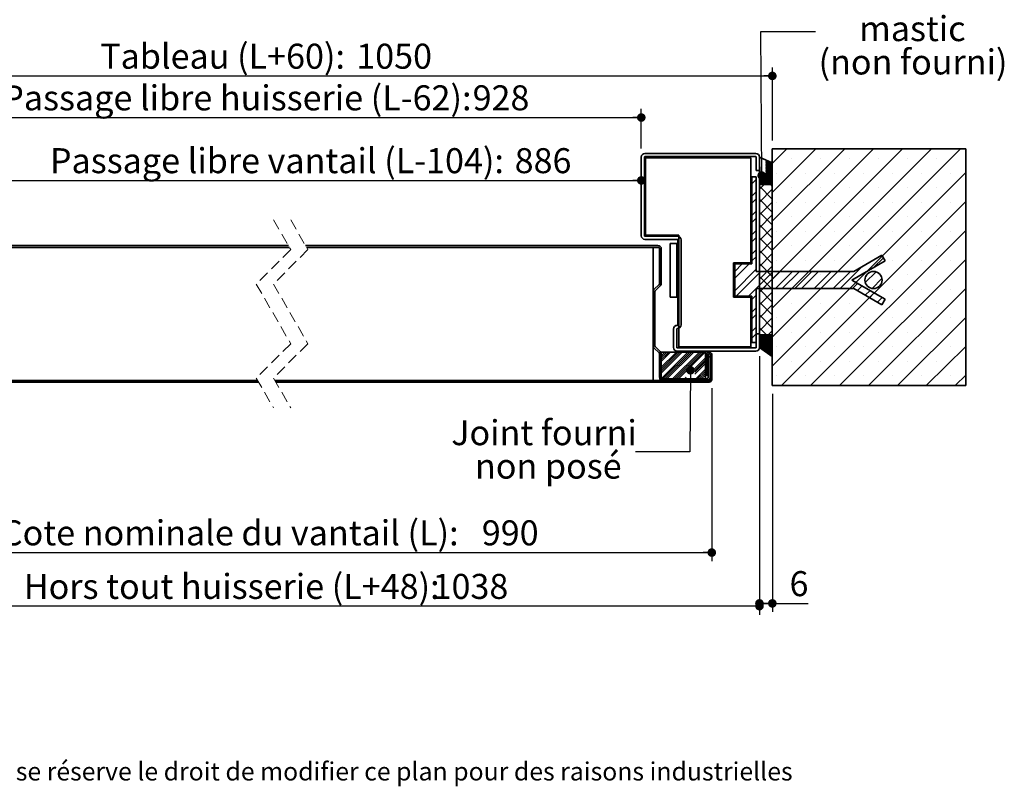
# Model space of a CAD drawing. Units: millimetres. Extents: x 5 to 207, y 3 to 294.
# Drawn here: x 85 to 200, y 3 to 92 of the extents above; entities that cross this region are included whole.
import ezdxf

# ---------------------------------------------------------------- set-up
doc = ezdxf.new("R2010")
doc.units = ezdxf.units.MM
doc.linetypes.add('HIDDEN', pattern=[1.905, 1.27, -0.635])
doc.layers.add('PIÈCE', color=7, linetype='Continuous')
doc.styles.add('SLDTEXTSTYLE0', font='TXT', dxfattribs={"width": 0.75})
doc.dimstyles.new('SLDDIMSTYLE2', dxfattribs={"dimtxt": 2.910417, "dimasz": 1, "dimexe": 0, "dimexo": 0.0625, "dimgap": 0.727604, "dimtad": 1, "dimlfac": 4, "dimrnd": 1e-09, "dimzin": 12, "dimdsep": 46, "dimtxsty": 'SLDTEXTSTYLE0', "dimblk1": 'DOT', "dimblk2": 'DOT', "dimsah": 1, "dimcen": 0.09, "dimadec": 0, "dimazin": 3, "dimtfac": 1, "dimtofl": 0, "dimtmove": 0, "dimatfit": 3, "dimldrblk": 'DOT', "dimfxl": 1, "dimfrac": 2, "dimtolj": 1, "dimtzin": 12, "dimarcsym": 0})
doc.dimstyles.new('SLDDIMSTYLE3', dxfattribs={"dimtxt": 0.18, "dimasz": 1, "dimexe": 0, "dimexo": 0.0625, "dimgap": 0, "dimtad": 0, "dimtih": 1, "dimtoh": 1, "dimdec": 0, "dimrnd": 1e-09, "dimzin": 0, "dimdsep": 46, "dimtxsty": 'Standard', "dimblk1": 'DOT', "dimblk2": 'DOT', "dimsah": 1, "dimcen": 0.09, "dimadec": 0, "dimazin": 0, "dimtfac": 1, "dimtdec": 0, "dimtofl": 0, "dimtmove": 0, "dimatfit": 3, "dimldrblk": 'DOT', "dimfxl": 1, "dimfrac": 2, "dimtolj": 1, "dimtzin": 0, "dimarcsym": 0})
doc.dimstyles.new('SLDDIMSTYLE4', dxfattribs={"dimtxt": 2.910417, "dimasz": 1, "dimexe": 0, "dimexo": 0.0625, "dimgap": 0.727604, "dimtad": 1, "dimdec": 0, "dimlfac": 4, "dimrnd": 1e-09, "dimzin": 12, "dimdsep": 46, "dimtxsty": 'SLDTEXTSTYLE0', "dimblk1": 'DOT', "dimblk2": 'DOT', "dimsah": 1, "dimcen": 0.09, "dimadec": 0, "dimazin": 3, "dimtfac": 1, "dimtdec": 0, "dimtofl": 0, "dimtmove": 0, "dimatfit": 3, "dimldrblk": 'DOT', "dimfxl": 1, "dimfrac": 2, "dimtolj": 1, "dimtzin": 12, "dimarcsym": 0})

# ---------------------------------------------------------------- blocks, each defined once
blk = doc.blocks.new('_DOT')
at = {"color": 0, "linetype": 'ByBlock', "lineweight": -2}
blk.add_line((-0.5, 0), (-1, 0), dxfattribs=at)
at = {"color": 0, "linetype": 'ByBlock', "const_width": 0.5}
blk.add_lwpolyline([(-0.25, 0, 1), (0.25, 0, 1)], format="xyb", close=True, dxfattribs=at)
blk = doc.blocks.new('_D_7')
at = {"layer": 'PIÈCE', "color": 7}
for p, q in [((62.66, 49.64), (62.66, 29.51)), ((165.7, 49.64), (165.7, 29.51)), ((62.66, 30.51), (165.7, 30.51))]:
    blk.add_line(p, q, dxfattribs=at)
for p, rotation in [((62.66, 30.51, -21.24), 179.9999999999982), ((165.7, 30.51, -21.24), 359.9999999999982)]:
    blk.add_blockref('_DOT', p, dxfattribs=dict(at, rotation=rotation))
at = {"layer": 'PIÈCE', "color": 7, "attachment_point": 1, "style": 'SLDTEXTSTYLE0'}
for s, insert, char_height in [('Cote nominale du vantail (L):', (82.97, 34.26), 2.9104), ('990', (138.94, 34.26), 2.91)]:
    blk.add_mtext(s, dxfattribs=dict(at, insert=insert, char_height=char_height))
blk = doc.blocks.new('_D_9')
at = {"layer": 'PIÈCE', "color": 7}
for p, q in [((54.71, 78.46), (54.71, 86.95)), ((54.71, 85.95), (172.75, 85.95)), ((172.75, 78.46), (172.75, 86.95))]:
    blk.add_line(p, q, dxfattribs=at)
at = {"layer": 'PIÈCE', "color": 7, "rotation": 180.0000000000004}
blk.add_blockref('_DOT', (54.71, 85.95, -21.24), dxfattribs=at)
at = {"layer": 'PIÈCE', "color": 7}
blk.add_blockref('_DOT', (172.75, 85.95, -21.24), dxfattribs=at)
at = {"layer": 'PIÈCE', "color": 7, "attachment_point": 1, "style": 'SLDTEXTSTYLE0'}
for s, insert, char_height in [('Tableau (L+60):', (94.53, 89.7), 2.9104), ('1050', (124.33, 89.7), 2.91)]:
    blk.add_mtext(s, dxfattribs=dict(at, insert=insert, char_height=char_height))
blk = doc.blocks.new('_D_10')
at = {"layer": 'PIÈCE', "color": 7}
for p, q in [((69.96, 77.52), (69.96, 82.11)), ((157.5, 77.52), (157.5, 82.11)), ((69.96, 81.11), (157.5, 81.11))]:
    blk.add_line(p, q, dxfattribs=at)
at = {"layer": 'PIÈCE', "color": 7, "rotation": 180.0000000000005}
blk.add_blockref('_DOT', (69.96, 81.11, -21.24), dxfattribs=at)
at = {"layer": 'PIÈCE', "color": 7}
blk.add_blockref('_DOT', (157.5, 81.11, -21.24), dxfattribs=at)
at = {"layer": 'PIÈCE', "color": 7, "attachment_point": 1, "style": 'SLDTEXTSTYLE0'}
for s, insert, char_height in [('Passage libre huisserie (L-62):', (83.13, 84.86), 2.9104), ('928', (137.87, 84.86), 2.91)]:
    blk.add_mtext(s, dxfattribs=dict(at, insert=insert, char_height=char_height))
blk = doc.blocks.new('_D_11')
at = {"layer": 'PIÈCE', "color": 7}
for p, q in [((80.38, 40.96), (80.38, 74.8)), ((80.38, 73.8), (157.5, 73.8))]:
    blk.add_line(p, q, dxfattribs=at)
for p, rotation in [((80.38, 73.8, -21.24), 180.0000000000013), ((157.5, 73.8, -21.24), 1.297666310037115e-12)]:
    blk.add_blockref('_DOT', p, dxfattribs=dict(at, rotation=rotation))
at = {"layer": 'PIÈCE', "color": 7, "attachment_point": 1, "style": 'SLDTEXTSTYLE0'}
for s, insert, char_height in [('Passage libre vantail (L-104):', (88.68, 77.55), 2.9104), ('886', (142.76, 77.55), 2.91)]:
    blk.add_mtext(s, dxfattribs=dict(at, insert=insert, char_height=char_height))
blk = doc.blocks.new('_D_12')
at = {"layer": 'PIÈCE', "color": 7}
for p, q in [((56.21, 53.37), (56.21, 23.28)), ((171.25, 53.37), (171.25, 23.28)), ((171.25, 24.28), (56.21, 24.28))]:
    blk.add_line(p, q, dxfattribs=at)
at = {"layer": 'PIÈCE', "color": 7, "rotation": 180.0000000000004}
blk.add_blockref('_DOT', (56.21, 24.28, -21.24), dxfattribs=at)
at = {"layer": 'PIÈCE', "color": 7}
blk.add_blockref('_DOT', (171.25, 24.28, -21.24), dxfattribs=at)
at = {"layer": 'PIÈCE', "color": 7, "attachment_point": 1, "style": 'SLDTEXTSTYLE0'}
for s, insert, char_height in [('Hors tout huisserie (L+48):', (85.64, 28.03), 2.9104), ('1038', (133.21, 28.03), 2.91)]:
    blk.add_mtext(s, dxfattribs=dict(at, insert=insert, char_height=char_height))
blk = doc.blocks.new('_D_14')
at = {"layer": 'PIÈCE', "color": 7}
for p, q in [((171.25, 53.37), (171.25, 23.6)), ((172.75, 48.96), (172.75, 23.6)), ((172.75, 24.6), (171.25, 24.6)), ((172.75, 24.6), (176.9, 24.6))]:
    blk.add_line(p, q, dxfattribs=at)
at = {"layer": 'PIÈCE', "color": 7, "rotation": 180.0000000000004}
blk.add_blockref('_DOT', (171.25, 24.6, -21.24), dxfattribs=at)
at = {"layer": 'PIÈCE', "color": 7}
blk.add_blockref('_DOT', (172.75, 24.6, -21.24), dxfattribs=at)
at = {"layer": 'PIÈCE', "color": 7, "insert": (174.75, 28.35), "char_height": 2.91, "attachment_point": 1, "style": 'SLDTEXTSTYLE0'}
blk.add_mtext('6', dxfattribs=at)
blk = doc.blocks.new('SW_NOTE_5')
at = {"layer": 'PIÈCE', "color": 0, "attachment_point": 2, "style": 'SLDTEXTSTYLE0'}
for s, insert, char_height in [('Joint fourni', (-10.63, 3.68), 2.9104), ('non posé', (-10.13, -0.21), 2.91)]:
    blk.add_mtext(s, dxfattribs=dict(at, insert=insert, char_height=char_height))
blk = doc.blocks.new('SW_NOTE_8')
at = {"layer": 'PIÈCE', "color": 0, "attachment_point": 2, "style": 'SLDTEXTSTYLE0'}
for s, insert, char_height in [('Cordon de', (11.33, 5.67), 2.91), ('mastic', (11.28, 1.79), 2.91), ('(non fourni)', (11.35, -2.09), 2.9104)]:
    blk.add_mtext(s, dxfattribs=dict(at, insert=insert, char_height=char_height))
blk = doc.blocks.new('SW_HATCH_1')
at = {"color": 0, "linetype": 'Continuous', "lineweight": 18}
for p, q in [((59.25, 26.92), (57.57, 25.24)), ((62.62, 26.92), (57.57, 21.87)), ((65.99, 26.92), (57.57, 18.51)), ((69.36, 26.92), (57.57, 15.14)), ((72.72, 26.92), (57.57, 11.77)), ((76.09, 26.92), (57.57, 8.4)), ((79.46, 26.92), (57.57, 5.04)), ((56.85, 25.64), (56.82, 25.61)), ((56.9, 25.62), (56.82, 25.54)), ((56.94, 25.6), (56.82, 25.47)), ((56.99, 25.58), (56.82, 25.4)), ((57.04, 25.55), (56.82, 25.33)), ((57.09, 25.53), (56.82, 25.26)), ((57.14, 25.51), (56.82, 25.19)), ((57.19, 25.49), (56.82, 25.12)), ((57.24, 25.47), (56.82, 25.05)), ((57.29, 25.45), (56.82, 24.98)), ((57.34, 25.43), (56.82, 24.91)), ((57.38, 25.41), (56.82, 24.84)), ((57.43, 25.38), (56.82, 24.77)), ((57.48, 25.36), (56.82, 24.7)), ((57.53, 25.34), (56.82, 24.63)), ((57.57, 25.31), (56.82, 24.57)), ((57.57, 25.24), (56.82, 24.5)), ((59.79, 25.78), (59.79, 25.78)), ((63.16, 25.78), (63.16, 25.78)), ((66.53, 25.78), (66.53, 25.78)), ((69.89, 25.78), (69.89, 25.78)), ((73.26, 25.78), (73.26, 25.78)), ((76.63, 25.78), (76.63, 25.78)), ((80, 25.78), (80, 25.78)), ((57.57, 24.54), (56.07, 23.04)), ((57.57, 24.47), (56.07, 22.97)), ((57.57, 24.4), (56.07, 22.9)), ((57.57, 24.33), (56.07, 22.83)), ((57.57, 24.26), (56.14, 22.82)), ((57.57, 24.19), (56.21, 22.82)), ((57.57, 24.12), (56.28, 22.82)), ((57.57, 25.17), (56.83, 24.43)), ((57.57, 25.1), (56.83, 24.36)), ((57.57, 25.03), (56.83, 24.29)), ((57.57, 24.96), (56.83, 24.22)), ((57.57, 24.89), (56.83, 24.15)), ((57.57, 24.82), (56.83, 24.08)), ((57.57, 24.75), (56.83, 24.01)), ((57.57, 24.68), (56.83, 23.94)), ((57.57, 24.61), (56.83, 23.87)), ((80.07, 24.17), (57.57, 1.67)), ((58.11, 24.09), (58.11, 24.09)), ((61.47, 24.09), (61.47, 24.09)), ((64.84, 24.09), (64.84, 24.09)), ((68.21, 24.09), (68.21, 24.09)), ((71.58, 24.09), (71.58, 24.09)), ((74.94, 24.09), (74.94, 24.09)), ((78.31, 24.09), (78.31, 24.09)), ((55.21, 23.67), (55.2, 23.66)), ((55.7, 23.37), (55.2, 22.87)), ((56.09, 23.83), (56.07, 23.81)), ((56.16, 23.83), (56.07, 23.74)), ((56.23, 23.83), (56.07, 23.67)), ((56.3, 23.83), (56.07, 23.6)), ((56.37, 23.83), (56.07, 23.53)), ((56.44, 23.83), (56.07, 23.46)), ((56.51, 23.83), (56.07, 23.39)), ((56.58, 23.83), (56.07, 23.32)), ((56.65, 23.83), (56.07, 23.25)), ((56.72, 23.83), (56.07, 23.18)), ((56.79, 23.83), (56.07, 23.11)), ((57.57, 24.05), (56.35, 22.82)), ((57.57, 23.98), (56.42, 22.82)), ((57.57, 23.91), (56.49, 22.82)), ((57.57, 23.84), (56.56, 22.82)), ((57.57, 23.77), (56.63, 22.82)), ((57.57, 23.7), (56.7, 22.82)), ((57.57, 23.63), (56.77, 22.82)), ((57.57, 23.56), (56.84, 22.82)), ((57.57, 23.49), (56.91, 22.82)), ((57.57, 23.42), (56.98, 22.82)), ((57.57, 23.35), (57.05, 22.82)), ((57.57, 23.28), (57.12, 22.82)), ((57.57, 23.21), (57.19, 22.82)), ((57.57, 23.14), (57.26, 22.82)), ((57.57, 23.07), (57.33, 22.82)), ((57.57, 23), (57.4, 22.82)), ((57.57, 22.93), (57.47, 22.82)), ((55.7, 21.92), (55.2, 21.42)), ((56.63, 22.8), (56.07, 22.24)), ((56.07, 22.58), (57.57, 21.08)), ((57.57, 22.25), (56.07, 20.75)), ((57.34, 22.8), (57.57, 22.57)), ((57.57, 22.86), (57.54, 22.82)), ((59.79, 22.41), (59.79, 22.41)), ((63.16, 22.41), (63.16, 22.41)), ((66.53, 22.41), (66.53, 22.41)), ((69.89, 22.41), (69.89, 22.41)), ((73.26, 22.41), (73.26, 22.41)), ((76.63, 22.41), (76.63, 22.41)), ((80, 22.41), (80, 22.41)), ((55.7, 21.12), (55.2, 20.62)), ((56.07, 21.08), (57.57, 19.58)), ((57.57, 20.75), (56.07, 19.25)), ((58.11, 20.73), (58.11, 20.73)), ((80.07, 20.8), (58.69, -0.57)), ((61.47, 20.73), (61.47, 20.73)), ((64.84, 20.73), (64.84, 20.73)), ((68.21, 20.73), (68.21, 20.73)), ((71.58, 20.73), (71.58, 20.73)), ((74.94, 20.73), (74.94, 20.73)), ((78.31, 20.73), (78.31, 20.73)), ((55.7, 19.67), (55.2, 19.17)), ((56.07, 19.58), (57.57, 18.08)), ((55.7, 18.88), (55.2, 18.38)), ((57.57, 19.25), (56.07, 17.75)), ((59.79, 19.04), (59.79, 19.04)), ((63.16, 19.04), (63.16, 19.04)), ((66.53, 19.04), (66.53, 19.04)), ((69.89, 19.04), (69.89, 19.04)), ((73.26, 19.04), (73.26, 19.04)), ((76.63, 19.04), (76.63, 19.04)), ((80, 19.04), (80, 19.04)), ((55.7, 17.43), (55.2, 16.93)), ((56.07, 18.09), (57.57, 16.59)), ((57.57, 17.76), (56.07, 16.26)), ((58.11, 17.36), (58.11, 17.36)), ((61.47, 17.36), (61.47, 17.36)), ((80.07, 17.43), (62.06, -0.57)), ((64.84, 17.36), (64.84, 17.36)), ((68.21, 17.36), (68.21, 17.36)), ((71.58, 17.36), (71.58, 17.36)), ((74.94, 17.36), (74.94, 17.36)), ((78.31, 17.36), (78.31, 17.36)), ((55.7, 16.63), (55.2, 16.13)), ((56.07, 16.59), (57.57, 15.09)), ((57.57, 16.26), (56.07, 14.76)), ((55.7, 15.18), (55.2, 14.68)), ((56.07, 15.09), (57.57, 13.59)), ((59.79, 15.67), (59.79, 15.67)), ((63.16, 15.67), (63.16, 15.67)), ((66.53, 15.67), (66.53, 15.67)), ((69.89, 15.67), (69.89, 15.67)), ((73.26, 15.67), (73.26, 15.67)), ((76.63, 15.67), (76.63, 15.67)), ((80, 15.67), (80, 15.67)), ((55.7, 14.39), (55.2, 13.89)), ((57.57, 14.76), (56.07, 13.26)), ((58.11, 13.99), (58.11, 13.99)), ((61.47, 13.99), (61.47, 13.99)), ((64.84, 13.99), (64.84, 13.99)), ((80.07, 14.07), (65.43, -0.57)), ((68.21, 13.99), (68.21, 13.99)), ((70.49, 14.26), (69.36, 13.13)), ((71.58, 13.99), (71.58, 13.99)), ((74.94, 13.99), (74.94, 13.99)), ((78.31, 13.99), (78.31, 13.99)), ((54.86, 13.55), (53.2, 11.89)), ((54.07, 13.55), (53.2, 12.68)), ((55.7, 12.93), (53.2, 10.43)), ((56.23, 12.67), (53.35, 9.8)), ((57.68, 12.67), (54.81, 9.8)), ((56.07, 13.6), (57.57, 12.1)), ((57.57, 13.27), (56.07, 11.77)), ((58.47, 12.67), (56.47, 10.68)), ((59.93, 12.67), (57.93, 10.68)), ((60.72, 12.67), (58.72, 10.68)), ((62.17, 12.67), (60.17, 10.68)), ((62.96, 12.67), (60.96, 10.68)), ((64.42, 12.67), (62.42, 10.68)), ((65.21, 12.67), (63.21, 10.68)), ((66.66, 12.67), (64.66, 10.68)), ((67.98, 13.2), (65.45, 10.68)), ((69.65, 12.63), (68.39, 11.37)), ((56.07, 12.1), (57.57, 10.6)), ((57.57, 11.77), (56.07, 10.27)), ((59.79, 12.31), (59.79, 12.31)), ((63.16, 12.31), (63.16, 12.31)), ((66.53, 12.31), (66.53, 12.31)), ((70.33, 11.85), (69.17, 10.69)), ((69.89, 12.31), (69.89, 12.31)), ((73.26, 12.31), (73.26, 12.31)), ((76.63, 12.31), (76.63, 12.31)), ((80, 12.31), (80, 12.31)), ((56.07, 10.6), (57.57, 9.1)), ((58.11, 10.62), (58.11, 10.62)), ((61.47, 10.62), (61.47, 10.62)), ((64.84, 10.62), (64.84, 10.62)), ((67.52, 11.29), (66.91, 10.68)), ((68.02, 10.99), (67.47, 10.45)), ((68.21, 10.62), (68.21, 10.62)), ((68.94, 10.46), (68.39, 9.91)), ((80.07, 10.7), (68.8, -0.57)), ((71.58, 10.62), (71.58, 10.62)), ((74.94, 10.62), (74.94, 10.62)), ((78.31, 10.62), (78.31, 10.62)), ((55.7, 9.9), (55.2, 9.4)), ((57.57, 10.27), (56.07, 8.77)), ((69.44, 10.17), (68.89, 9.62)), ((70.36, 9.64), (69.81, 9.09)), ((55.7, 8.44), (55.2, 7.94)), ((56.07, 9.11), (57.57, 7.61)), ((57.57, 8.78), (56.07, 7.28)), ((59.79, 8.94), (59.79, 8.94)), ((63.16, 8.94), (63.16, 8.94)), ((66.53, 8.94), (66.53, 8.94)), ((69.89, 8.94), (69.89, 8.94)), ((70.33, 8.81), (70.32, 8.8)), ((73.26, 8.94), (73.26, 8.94)), ((76.63, 8.94), (76.63, 8.94)), ((80, 8.94), (80, 8.94)), ((55.7, 7.65), (55.2, 7.15)), ((56.07, 7.61), (57.57, 6.11)), ((57.57, 7.28), (56.07, 5.78)), ((58.11, 7.26), (58.11, 7.26)), ((61.47, 7.26), (61.47, 7.26)), ((64.84, 7.26), (64.84, 7.26)), ((68.21, 7.26), (68.21, 7.26)), ((71.58, 7.26), (71.58, 7.26)), ((80.07, 7.33), (72.17, -0.57)), ((74.94, 7.26), (74.94, 7.26)), ((78.31, 7.26), (78.31, 7.26)), ((55.7, 6.2), (55.2, 5.7)), ((56.07, 6.11), (56.88, 5.3)), ((57.57, 5.78), (57.09, 5.3)), ((55.7, 5.41), (55.2, 4.91)), ((56.13, 5.27), (56.07, 5.22)), ((56.2, 5.27), (56.07, 5.15)), ((56.27, 5.27), (56.07, 5.08)), ((56.34, 5.27), (56.07, 5.01)), ((56.41, 5.27), (56.07, 4.94)), ((56.48, 5.27), (56.07, 4.87)), ((56.55, 5.27), (56.07, 4.8)), ((56.62, 5.27), (56.07, 4.73)), ((56.69, 5.27), (56.07, 4.66)), ((56.76, 5.27), (56.07, 4.59)), ((56.83, 5.27), (56.07, 4.52)), ((56.9, 5.27), (56.07, 4.45)), ((56.97, 5.27), (56.07, 4.38)), ((57.04, 5.27), (56.07, 4.31)), ((57.11, 5.27), (56.07, 4.24)), ((57.18, 5.27), (56.07, 4.17)), ((57.25, 5.27), (56.07, 4.1)), ((57.32, 5.27), (56.07, 4.03)), ((57.39, 5.27), (56.07, 3.96)), ((57.46, 5.27), (56.07, 3.89)), ((57.53, 5.27), (56.08, 3.82)), ((57.57, 5.25), (56.12, 3.79)), ((57.57, 5.18), (56.16, 3.77)), ((57.57, 5.11), (56.2, 3.74)), ((57.57, 5.04), (56.24, 3.71)), ((57.57, 4.97), (56.28, 3.68)), ((57.57, 4.9), (56.32, 3.65)), ((57.57, 4.83), (56.37, 3.62)), ((57.57, 4.76), (56.41, 3.59)), ((57.57, 4.69), (56.45, 3.56)), ((57.57, 4.62), (56.49, 3.53)), ((59.79, 5.57), (59.79, 5.57)), ((63.16, 5.57), (63.16, 5.57)), ((66.53, 5.57), (66.53, 5.57)), ((69.89, 5.57), (69.89, 5.57)), ((73.26, 5.57), (73.26, 5.57)), ((76.63, 5.57), (76.63, 5.57)), ((80, 5.57), (80, 5.57)), ((57.57, 4.54), (56.53, 3.5)), ((57.57, 4.47), (56.57, 3.48)), ((57.57, 4.4), (56.61, 3.45)), ((57.57, 4.33), (56.65, 3.42)), ((57.57, 4.26), (56.7, 3.39)), ((57.57, 4.19), (56.74, 3.36)), ((57.57, 4.12), (56.78, 3.33)), ((57.57, 4.05), (56.82, 3.3)), ((57.57, 3.98), (56.86, 3.27)), ((57.57, 3.91), (56.9, 3.24)), ((57.57, 3.84), (56.94, 3.22)), ((57.57, 3.77), (56.98, 3.19)), ((57.57, 3.7), (57.03, 3.16)), ((57.57, 3.63), (57.07, 3.13)), ((57.57, 3.56), (57.11, 3.1)), ((57.57, 3.49), (57.15, 3.07)), ((58.11, 3.89), (58.11, 3.89)), ((61.47, 3.89), (61.47, 3.89)), ((64.84, 3.89), (64.84, 3.89)), ((68.21, 3.89), (68.21, 3.89)), ((71.58, 3.89), (71.58, 3.89)), ((74.94, 3.89), (74.94, 3.89)), ((80.07, 3.96), (75.53, -0.57)), ((78.31, 3.89), (78.31, 3.89)), ((45.06, 3.3), (44.47, 2.71)), ((46.41, 3.3), (44.47, 1.37)), ((45.28, 3.3), (44.47, 2.49)), ((46.63, 3.3), (44.47, 1.14)), ((45.51, 3.3), (44.47, 2.26)), ((46.85, 3.3), (44.47, 0.92)), ((45.73, 3.3), (44.47, 2.04)), ((47.08, 3.3), (44.47, 0.69)), ((47.75, 3.3), (44.58, 0.13)), ((47.98, 3.3), (44.8, 0.13)), ((48.2, 3.3), (45.03, 0.13)), ((48.43, 3.3), (45.25, 0.13)), ((49.1, 3.3), (45.92, 0.13)), ((49.32, 3.3), (46.15, 0.13)), ((49.55, 3.3), (46.37, 0.13)), ((49.77, 3.3), (47.65, 1.18)), ((49.78, 2.64), (48.32, 1.17)), ((49.78, 2.41), (48.54, 1.17)), ((50.11, 2.96), (49.91, 2.76)), ((50.11, 2.74), (49.91, 2.54)), ((50.11, 2.51), (49.91, 2.31)), ((50.39, 3.25), (50.24, 3.1)), ((50.49, 3.12), (50.32, 2.95)), ((50.52, 2.93), (50.32, 2.73)), ((50.52, 2.7), (50.32, 2.5)), ((57.57, 3.42), (57.19, 3.04)), ((57.57, 3.35), (57.23, 3.01)), ((57.57, 3.28), (57.27, 2.98)), ((57.57, 3.21), (57.31, 2.96)), ((57.57, 3.14), (57.35, 2.93)), ((57.57, 3.07), (57.4, 2.9)), ((57.57, 3), (57.44, 2.87)), ((57.57, 2.93), (57.48, 2.84)), ((57.57, 2.86), (57.52, 2.81)), ((57.57, 2.79), (57.56, 2.78)), ((49.78, 2.19), (48.54, 0.94)), ((49.78, 1.96), (48.54, 0.72)), ((49.78, 1.29), (48.62, 0.13)), ((50.11, 2.29), (49.91, 2.09)), ((50.11, 1.61), (49.91, 1.41)), ((50.11, 1.39), (49.91, 1.19)), ((50.11, 1.17), (49.91, 0.97)), ((50.52, 2.03), (50.32, 1.83)), ((50.52, 1.8), (50.32, 1.6)), ((50.52, 1.58), (50.32, 1.38)), ((50.52, 1.35), (50.32, 1.15)), ((59.79, 2.2), (59.79, 2.2)), ((63.16, 2.2), (63.16, 2.2)), ((66.53, 2.2), (66.53, 2.2)), ((69.89, 2.2), (69.89, 2.2)), ((73.26, 2.2), (73.26, 2.2)), ((76.63, 2.2), (76.63, 2.2)), ((80, 2.2), (80, 2.2)), ((-29.98, 0), (-30.18, -0.2)), ((-29.31, 0), (-29.51, -0.2)), ((-29.08, 0), (-29.28, -0.2)), ((-28.86, 0), (-29.06, -0.2)), ((-28.63, 0), (-28.83, -0.2)), ((-27.96, 0), (-28.16, -0.2)), ((-27.74, 0), (-27.94, -0.2)), ((-27.51, 0), (-27.71, -0.2)), ((-27.29, 0), (-27.49, -0.2)), ((-26.61, 0), (-26.81, -0.2)), ((-26.39, 0), (-26.59, -0.2)), ((-26.16, 0), (-26.36, -0.2)), ((-25.94, 0), (-26.14, -0.2)), ((-25.27, 0), (-25.47, -0.2)), ((-25.04, 0), (-25.24, -0.2)), ((-24.82, 0), (-25.02, -0.2)), ((-24.59, 0), (-24.79, -0.2)), ((-23.92, 0), (-24.12, -0.2)), ((-23.69, 0), (-23.89, -0.2)), ((-23.47, 0), (-23.67, -0.2)), ((-23.25, 0), (-23.45, -0.2)), ((-22.57, 0), (-22.77, -0.2)), ((-22.35, 0), (-22.55, -0.2)), ((-22.12, 0), (-22.32, -0.2)), ((-21.9, 0), (-22.1, -0.2)), ((-21.23, 0), (-21.43, -0.2)), ((-21, 0), (-21.2, -0.2)), ((-20.78, 0), (-20.98, -0.2)), ((-20.55, 0), (-20.75, -0.2)), ((-19.88, 0), (-20.08, -0.2)), ((-19.65, 0), (-19.85, -0.2)), ((-19.43, 0), (-19.63, -0.2)), ((-19.2, 0), (-19.4, -0.2)), ((-18.53, 0), (-18.73, -0.2)), ((-18.31, 0), (-18.51, -0.2)), ((-18.08, 0), (-18.28, -0.2)), ((-17.86, 0), (-18.06, -0.2)), ((-17.18, 0), (-17.38, -0.2)), ((-16.96, 0), (-17.16, -0.2)), ((-16.74, 0), (-16.94, -0.2)), ((-16.51, 0), (-16.71, -0.2)), ((-15.84, 0), (-16.04, -0.2)), ((-15.61, 0), (-15.81, -0.2)), ((-15.39, 0), (-15.59, -0.2)), ((-15.16, 0), (-15.36, -0.2)), ((-14.49, 0), (-14.69, -0.2)), ((-14.27, 0), (-14.47, -0.2)), ((-14.04, 0), (-14.24, -0.2)), ((-13.82, 0), (-14.02, -0.2)), ((-13.14, 0), (-13.34, -0.2)), ((-12.92, 0), (-13.12, -0.2)), ((-12.69, 0), (-12.89, -0.2)), ((-12.47, 0), (-12.67, -0.2)), ((-11.8, 0), (-12, -0.2)), ((-11.57, 0), (-11.77, -0.2)), ((-11.35, 0), (-11.55, -0.2)), ((-11.12, 0), (-11.32, -0.2)), ((-10.45, 0), (-10.65, -0.2)), ((-10.22, 0), (-10.42, -0.2)), ((-10, 0), (-10.2, -0.2)), ((-9.78, 0), (-9.98, -0.2)), ((-9.1, 0), (-9.3, -0.2)), ((-8.88, 0), (-9.08, -0.2)), ((-8.65, 0), (-8.85, -0.2)), ((-8.43, 0), (-8.63, -0.2)), ((-7.75, 0), (-7.95, -0.2)), ((-7.53, 0), (-7.73, -0.2)), ((-7.31, 0), (-7.51, -0.2)), ((-7.08, 0), (-7.28, -0.2)), ((-6.41, 0), (-6.61, -0.2)), ((-6.18, 0), (-6.38, -0.2)), ((-5.96, 0), (-6.16, -0.2)), ((-5.73, 0), (-5.93, -0.2)), ((-5.06, 0), (-5.26, -0.2)), ((-4.84, 0), (-5.04, -0.2)), ((-4.61, 0), (-4.81, -0.2)), ((-4.39, 0), (-4.59, -0.2)), ((-3.71, 0), (-3.91, -0.2)), ((-3.49, 0), (-3.69, -0.2)), ((-3.26, 0), (-3.46, -0.2)), ((-3.04, 0), (-3.24, -0.2)), ((-2.37, 0), (-2.57, -0.2)), ((0, 0), (-0.2, -0.2)), ((0.22, 0), (0.02, -0.2)), ((0.45, 0), (0.25, -0.2)), ((0.67, 0), (0.47, -0.2)), ((1.35, 0), (1.15, -0.2)), ((1.57, 0), (1.37, -0.2)), ((1.8, 0), (1.6, -0.2)), ((2.02, 0), (1.82, -0.2)), ((2.69, 0), (2.49, -0.2)), ((2.92, 0), (2.72, -0.2)), ((3.14, 0), (2.94, -0.2)), ((3.37, 0), (3.17, -0.2)), ((4.04, 0), (3.84, -0.2)), ((4.27, 0), (4.07, -0.2)), ((4.49, 0), (4.29, -0.2)), ((4.71, 0), (4.51, -0.2)), ((5.39, 0), (5.19, -0.2)), ((5.61, 0), (5.41, -0.2)), ((5.84, 0), (5.64, -0.2)), ((6.06, 0), (5.86, -0.2)), ((6.74, 0), (6.54, -0.2)), ((6.96, 0), (6.76, -0.2)), ((7.18, 0), (6.98, -0.2)), ((7.41, 0), (7.21, -0.2)), ((8.08, 0), (7.88, -0.2)), ((8.31, 0), (8.11, -0.2)), ((8.53, 0), (8.33, -0.2)), ((8.76, 0), (8.56, -0.2)), ((9.43, 0), (9.23, -0.2)), ((9.65, 0), (9.45, -0.2)), ((9.88, 0), (9.68, -0.2)), ((10.1, 0), (9.9, -0.2)), ((10.78, 0), (10.58, -0.2)), ((11, 0), (10.8, -0.2)), ((11.23, 0), (11.03, -0.2)), ((11.45, 0), (11.25, -0.2)), ((12.12, 0), (11.92, -0.2)), ((12.35, 0), (12.15, -0.2)), ((12.57, 0), (12.37, -0.2)), ((12.8, 0), (12.6, -0.2)), ((13.47, 0), (13.27, -0.2)), ((13.69, 0), (13.49, -0.2)), ((13.92, 0), (13.72, -0.2)), ((14.14, 0), (13.94, -0.2)), ((14.82, 0), (14.62, -0.2)), ((15.04, 0), (14.84, -0.2)), ((15.27, 0), (15.07, -0.2)), ((15.49, 0), (15.29, -0.2)), ((16.16, 0), (15.96, -0.2)), ((16.39, 0), (16.19, -0.2)), ((16.61, 0), (16.41, -0.2)), ((16.84, 0), (16.64, -0.2)), ((17.51, 0), (17.31, -0.2)), ((17.74, 0), (17.54, -0.2)), ((17.96, 0), (17.76, -0.2)), ((18.19, 0), (17.99, -0.2)), ((18.86, 0), (18.66, -0.2)), ((19.08, 0), (18.88, -0.2)), ((19.31, 0), (19.11, -0.2)), ((19.53, 0), (19.33, -0.2)), ((20.21, 0), (20.01, -0.2)), ((20.43, 0), (20.23, -0.2)), ((20.65, 0), (20.45, -0.2)), ((20.88, 0), (20.68, -0.2)), ((21.55, 0), (21.35, -0.2)), ((21.78, 0), (21.58, -0.2)), ((22, 0), (21.8, -0.2)), ((22.23, 0), (22.03, -0.2)), ((22.9, 0), (22.7, -0.2)), ((23.12, 0), (22.92, -0.2)), ((23.35, 0), (23.15, -0.2)), ((23.57, 0), (23.37, -0.2)), ((24.25, 0), (24.05, -0.2)), ((24.47, 0), (24.27, -0.2)), ((24.7, 0), (24.5, -0.2)), ((24.92, 0), (24.72, -0.2)), ((25.59, 0), (25.39, -0.2)), ((25.82, 0), (25.62, -0.2)), ((26.04, 0), (25.84, -0.2)), ((26.27, 0), (26.07, -0.2)), ((26.94, 0), (26.74, -0.2)), ((27.17, 0), (26.97, -0.2)), ((27.39, 0), (27.19, -0.2)), ((27.61, 0), (27.41, -0.2)), ((28.29, 0), (28.09, -0.2)), ((28.51, 0), (28.31, -0.2)), ((28.74, 0), (28.54, -0.2)), ((28.96, 0), (28.76, -0.2)), ((29.63, 0), (29.43, -0.2)), ((29.86, 0), (29.66, -0.2)), ((30.08, 0), (29.88, -0.2)), ((30.31, 0), (30.11, -0.2)), ((30.98, 0), (30.78, -0.2)), ((31.21, 0), (31.01, -0.2)), ((31.43, 0), (31.23, -0.2)), ((31.66, 0), (31.46, -0.2)), ((32.33, 0), (32.13, -0.2)), ((32.55, 0), (32.35, -0.2)), ((32.78, 0), (32.58, -0.2)), ((33, 0), (32.8, -0.2)), ((33.68, 0), (33.48, -0.2)), ((33.9, 0), (33.7, -0.2)), ((34.12, 0), (33.92, -0.2)), ((34.35, 0), (34.15, -0.2)), ((35.02, 0), (34.82, -0.2)), ((35.25, 0), (35.05, -0.2)), ((35.47, 0), (35.27, -0.2)), ((35.7, 0), (35.5, -0.2)), ((36.37, 0), (36.17, -0.2)), ((36.59, 0), (36.39, -0.2)), ((36.82, 0), (36.62, -0.2)), ((37.04, 0), (36.84, -0.2)), ((37.72, 0), (37.52, -0.2)), ((37.94, 0), (37.74, -0.2)), ((38.17, 0), (37.97, -0.2)), ((38.39, 0), (38.19, -0.2)), ((39.06, 0), (38.86, -0.2)), ((39.29, 0), (39.09, -0.2)), ((39.51, 0), (39.31, -0.2)), ((39.74, 0), (39.54, -0.2)), ((40.41, 0), (40.21, -0.2)), ((40.64, 0), (40.44, -0.2)), ((40.86, 0), (40.66, -0.2)), ((41.08, 0), (40.88, -0.2)), ((41.76, 0), (41.56, -0.2)), ((41.98, 0), (41.78, -0.2)), ((42.21, 0), (42.01, -0.2)), ((42.43, 0), (42.23, -0.2)), ((43.11, 0), (42.91, -0.2)), ((43.33, 0), (43.13, -0.2)), ((43.55, 0), (43.35, -0.2)), ((43.78, 0), (43.58, -0.2)), ((44.45, 0), (44.25, -0.2)), ((44.68, 0), (44.48, -0.2)), ((44.9, 0), (44.7, -0.2)), ((45.13, 0), (44.93, -0.2)), ((45.8, 0), (45.6, -0.2)), ((46.02, 0), (45.82, -0.2)), ((46.25, 0), (46.05, -0.2)), ((46.47, 0), (46.27, -0.2)), ((47.54, 1.06), (46.6, 0.13)), ((47.15, 0), (46.95, -0.2)), ((47.37, 0), (47.17, -0.2)), ((47.53, 0.39), (47.27, 0.13)), ((47.53, 0.16), (47.5, 0.13)), ((48.72, 0), (48.53, -0.19)), ((48.94, 0), (48.74, -0.2)), ((49.78, 1.07), (48.84, 0.13)), ((49.17, 0), (48.97, -0.2)), ((49.78, 0.84), (49.07, 0.13)), ((49.78, 0.62), (49.29, 0.13)), ((49.84, 0), (49.64, -0.2)), ((50.06, 0), (49.86, -0.2)), ((50.11, 0.94), (49.91, 0.74)), ((50.52, 0.23), (50.09, -0.2)), ((50.52, 0.68), (50.32, 0.48)), ((50.52, 0.46), (50.32, 0.26)), ((58.11, 0.52), (58.11, 0.52)), ((61.47, 0.52), (61.47, 0.52)), ((64.84, 0.52), (64.84, 0.52)), ((68.21, 0.52), (68.21, 0.52)), ((71.58, 0.52), (71.58, 0.52)), ((74.94, 0.52), (74.94, 0.52)), ((78.31, 0.52), (78.31, 0.52)), ((80.07, 0.6), (78.9, -0.57)), ((-2.26, -0.12), (-2.34, -0.2)), ((47.53, -0.06), (47.4, -0.2)), ((50.5, -0.02), (50.34, -0.18))]:
    blk.add_line(p, q, dxfattribs=at)

msp = doc.modelspace()

# ---------------------------------------------------------------- linework, layer by layer
at = {"color": 7, "linetype": 'Continuous', "lineweight": 35}
for p, q in [((170.8238, 76.94019), (157.9238, 76.94019)), ((172.74879, 77.46268), (195.2488, 77.46268)), ((172.74879, 49.96269), (172.74879, 77.46268)), ((195.2488, 49.96269), (195.2488, 77.46268)), ((157.4988, 76.51519), (157.4988, 67.36519)), ((157.8738, 76.51519), (157.8738, 67.36519)), ((170.8238, 76.56519), (157.9238, 76.56519)), ((170.2488, 76.44018), (157.9988, 76.44018)), ((157.9988, 76.44018), (157.9988, 67.44018)), ((170.2488, 64.21268), (170.2488, 76.44018)), ((170.87379, 74.94019), (170.87379, 76.51519)), ((171.2488, 74.94019), (171.2488, 76.51519)), ((172.74879, 75.86269), (171.2488, 76.51519)), ((171.2488, 76.51519), (171.2488, 73.36268)), ((172.74879, 73.36268), (172.74879, 75.86269)), ((171.2488, 74.94019), (170.87379, 74.94019)), ((170.3738, 74.21268), (170.87379, 74.21268)), ((170.3738, 64.08768), (170.3738, 74.21268)), ((170.87379, 74.21268), (170.87379, 63.21268)), ((171.2488, 73.36268), (172.74879, 73.36268)), ((172.74879, 73.33768), (171.2488, 73.33768)), ((171.2488, 73.33768), (171.2488, 55.83769)), ((172.74879, 55.83769), (172.74879, 73.33768)), ((157.9238, 67.31518), (161.6988, 67.31518)), ((157.9238, 66.94019), (161.6988, 66.94019)), ((157.9988, 67.44018), (161.8738, 67.44018)), ((160.8738, 66.46269), (160.8738, 60.21269)), ((161.6238, 66.46269), (160.8738, 66.46269)), ((161.6238, 60.21269), (161.6238, 66.46269)), ((161.7488, 66.89018), (161.7488, 56.99018)), ((161.8738, 67.44018), (161.8738, 54.44019)), ((162.1238, 66.89018), (162.1238, 56.99018)), ((68.83418, 66.21268), (116.42728, 66.21268)), ((68.83418, 66.01269), (116.5426, 66.01269)), ((116.5426, 66.01269), (68.85917, 66.01269)), ((118.42729, 66.21268), (159.43965, 66.21268)), ((118.5426, 66.01269), (159.43965, 66.01269)), ((158.7488, 66.01269), (118.5426, 66.01269)), ((158.8738, 50.53769), (158.8738, 65.88769)), ((159.6238, 61.8218), (159.6238, 65.82853)), ((159.8238, 61.8218), (159.8238, 65.82853)), ((168.24881, 64.21268), (170.2488, 64.21268)), ((168.24881, 60.21269), (168.24881, 64.21268)), ((185.8738, 64.43817), (182.01915, 62.21268)), ((182.2512, 63.21268), (185.49879, 65.08768)), ((185.49879, 65.08768), (185.8738, 64.43817)), ((168.3738, 64.08768), (170.3738, 64.08768)), ((168.3738, 60.33769), (168.3738, 64.08768)), ((170.87379, 63.21268), (182.2512, 63.21268)), ((182.01915, 62.21268), (185.8738, 59.9872)), ((158.86276, 60.82536), (158.86276, 54.60949)), ((159.56986, 61.69159), (158.97527, 61.097)), ((159.06275, 60.82536), (159.06275, 54.60949)), ((159.71128, 61.55017), (159.11669, 60.95558)), ((170.87379, 61.21269), (170.87379, 54.96269)), ((182.2512, 61.21269), (170.87379, 61.21269)), ((185.49879, 59.33769), (182.2512, 61.21269)), ((160.8738, 60.21269), (161.6238, 60.21269)), ((170.2488, 60.21269), (168.24881, 60.21269)), ((170.3738, 60.33769), (168.3738, 60.33769)), ((170.2488, 54.44019), (170.2488, 60.21269)), ((170.3738, 54.96269), (170.3738, 60.33769)), ((185.8738, 59.9872), (185.49879, 59.33769)), ((161.2488, 56.51519), (161.2488, 54.36519)), ((161.6238, 56.51519), (161.6238, 54.36519)), ((161.6988, 56.94019), (161.6738, 56.94019)), ((161.6988, 56.56519), (161.6738, 56.56519)), ((170.87379, 55.94018), (171.2488, 55.94018)), ((170.87379, 54.36519), (170.87379, 55.94018)), ((171.2488, 54.36519), (171.2488, 55.94018)), ((171.2488, 55.83769), (172.74879, 55.83769)), ((172.74879, 55.81268), (171.2488, 55.81268)), ((171.2488, 55.81268), (171.2488, 54.36519)), ((172.74879, 53.31269), (172.74879, 55.81268)), ((158.97527, 54.33785), (159.56986, 53.74326)), ((159.11669, 54.47927), (159.71128, 53.88468)), ((161.6738, 54.31519), (170.8238, 54.31519)), ((161.6738, 53.94019), (170.8238, 53.94019)), ((161.8738, 54.44019), (170.2488, 54.44019)), ((170.87379, 54.96269), (170.3738, 54.96269)), ((171.2488, 54.36519), (172.74879, 53.31269)), ((159.6238, 53.61304), (159.6238, 50.92131)), ((159.6488, 53.83769), (164.9613, 53.83769)), ((159.6488, 50.66269), (159.6488, 53.83769)), ((159.8238, 53.61304), (159.8238, 50.92131)), ((164.9613, 53.83769), (164.9613, 50.66269)), ((165.0863, 53.53769), (165.0863, 51.13769)), ((165.2863, 53.53769), (165.2863, 51.13769)), ((165.4988, 53.28716), (165.2988, 53.28716)), ((165.2988, 50.92131), (165.2988, 53.28716)), ((165.3988, 53.83769), (165.3863, 53.83769)), ((165.3988, 53.63769), (165.3863, 53.63769)), ((165.4988, 50.63769), (165.4988, 53.53769)), ((165.4988, 50.92131), (165.4988, 53.28716)), ((165.6988, 50.63769), (165.6988, 53.53769)), ((112.85251, 50.53769), (62.95917, 50.53769)), ((112.85251, 50.53769), (68.73417, 50.53769)), ((165.3988, 50.53769), (114.85251, 50.53769)), ((158.8738, 50.53769), (114.85251, 50.53769)), ((164.9613, 50.66269), (159.6488, 50.66269)), ((160.00795, 50.73716), (165.11465, 50.73716)), ((160.00795, 50.53716), (165.11465, 50.53716)), ((165.0863, 51.13769), (165.2863, 51.13769)), ((112.96782, 50.33769), (62.95917, 50.33769)), ((165.3988, 50.33769), (114.96783, 50.33769)), ((172.74879, 49.96269), (195.2488, 49.96269))]:
    msp.add_line(p, q, dxfattribs=at)
at = {"color": 7, "linetype": 'HIDDEN', "lineweight": 18}
for p, q in [((114.69756, 69.21269), (116.69756, 65.74394)), ((116.69756, 69.21269), (118.69756, 65.74394)), ((116.69756, 65.74394), (112.69756, 61.74394)), ((118.69756, 65.74394), (114.69756, 61.74394)), ((112.69756, 61.74394), (116.69756, 54.80644)), ((114.69756, 61.74394), (118.69756, 54.80644)), ((116.69756, 54.80644), (112.69756, 50.80644)), ((118.69756, 54.80644), (114.69756, 50.80644)), ((112.69756, 50.80644), (114.69756, 47.33769)), ((114.69756, 50.80644), (116.69756, 47.33769))]:
    msp.add_line(p, q, dxfattribs=at)
at = {"color": 7, "linetype": 'Continuous', "lineweight": 35}
msp.add_circle((184.51915, 62.21268), 1, dxfattribs=at)
for centre, radius, start, end in [((157.92381, 76.51518), 0.42501, 90.0008303, 179.9986675), ((170.82379, 76.51518), 0.42501, 0.0013326, 89.9981652), ((157.92381, 76.51518), 0.05001, 90.0114738, 179.9885262), ((170.82378, 76.51518), 0.05001, 0.0114755, 89.9799863), ((157.9238, 67.36519), 0.42501, 180.0009039, 269.9995984), ((157.92381, 67.36519), 0.05001, 180.0078299, 269.9921701), ((161.6988, 66.89019), 0.42499, 359.9991892, 90.0003086), ((161.69879, 66.89018), 0.05001, 0.0078299, 89.9921701), ((158.7488, 65.88768), 0.125, 0.0006675, 89.9984787), ((159.43965, 65.82853), 0.38416, 0.0009442, 89.9993336), ((159.43965, 65.82854), 0.18415, 359.9992321, 90.0001883), ((159.24686, 60.82539), 0.3841, 134.9975769, 180.0037688), ((159.24696, 60.82534), 0.18421, 135.0079162, 179.9932615), ((159.43967, 61.8218), 0.18413, 314.998264, 0.0029137), ((159.43965, 61.82181), 0.38416, 314.9995633, 359.9990996), ((161.6738, 56.51519), 0.425, 89.9999057, 180.0005965), ((161.6738, 56.51519), 0.04999, 89.9999709, 180.0075001), ((161.6988, 56.99018), 0.425, 269.9999057, 0.0005965), ((161.69879, 56.99019), 0.05001, 270.006008, 359.9929248), ((159.24686, 54.60946), 0.3841, 179.9964984, 225.0021559), ((159.24696, 54.60951), 0.18421, 180.0067385, 224.9920838), ((159.43965, 53.61304), 0.38416, 0.0009004, 45.0004367), ((161.6738, 54.36518), 0.425, 179.9994035, 270.0000943), ((161.67379, 54.36518), 0.04999, 179.9906781, 270.0018509), ((170.82379, 54.36519), 0.42501, 270.0016204, 359.9988818), ((170.82379, 54.36519), 0.05, 270.0127251, 359.9947459), ((159.43968, 53.61306), 0.18412, 359.9959714, 45.0028509), ((165.3863, 53.53768), 0.30001, 90.0002388, 179.998694), ((165.3863, 53.53769), 0.1, 89.9978097, 180.0011231), ((165.39879, 53.53768), 0.30001, 0.001306, 89.9997612), ((165.3988, 53.53769), 0.1, 359.9988769, 90.0021903), ((160.00795, 50.92132), 0.38416, 180.0009442, 269.9993336), ((160.00795, 50.92131), 0.18415, 179.9991297, 270.0004357), ((165.11465, 50.92131), 0.38414, 269.9998806, 0.0009528), ((165.11465, 50.92131), 0.18415, 269.9995643, 0.0008703), ((165.3988, 50.63768), 0.1, 269.9982651, 0.0009345), ((165.39879, 50.63769), 0.30001, 270.0003906, 359.9986311)]:
    msp.add_arc(centre, radius, start, end, dxfattribs=at)

# ---------------------------------------------------------------- block references
at = {"color": 7, "linetype": 'Continuous', "lineweight": 18}
msp.add_blockref('SW_HATCH_1', (115.17834, 50.53769), dxfattribs=at)
at = {"layer": 'PIÈCE', "color": 7}
for name, p in [('SW_NOTE_8', (177.77103, 91.1215)), ('SW_NOTE_5', (156.80841, 42.23131))]:
    msp.add_blockref(name, p, dxfattribs=at)

# ---------------------------------------------------------------- texts
at = {"layer": 'PIÈCE', "insert": (46.6152, 6.1163), "char_height": 2.1166667, "attachment_point": 1, "style": 'SLDTEXTSTYLE0'}
msp.add_mtext('Plan non contractuel, Keyor se réserve le droit de modifier ce plan pour des raisons industrielles', dxfattribs=at)

# ---------------------------------------------------------------- dimensions: what is measured, and where the dimension line sits
at = {"layer": 'PIÈCE', "color": 7}
for base, p1, p2, text, picture, middle in [((172.7488, 85.9468), (54.70917, 77.46269), (172.7488, 77.46269), 'Tableau (L+60): 1050', '_D_9', (113.72899, 85.9468)), ((56.20917, 24.27814), (171.2488, 54.36519), (56.20917, 54.36519), 'Hors tout huisserie (L+48): 1038', '_D_12', (113.72899, 24.27814)), ((165.6988, 30.51117), (62.65917, 50.63769), (165.6988, 50.63769), 'Cote nominale du vantail (L): 990', '_D_7', (114.17899, 30.51117))]:
    dim = msp.add_linear_dim(base=base, p1=p1, p2=p2, text=text, dimstyle='SLDDIMSTYLE2', dxfattribs=at)
    dim.commit()
    dim.dimension.update_dxf_attribs({"geometry": picture, "text_midpoint": middle, "dimtype": 160})
for base, p1, text, dimstyle, picture, middle in [((157.4988, 81.10885), (69.95917, 76.51519), 'Passage libre huisserie (L-62): 928', 'SLDDIMSTYLE2', '_D_10', (113.72899, 81.10885)), ((157.4988, 73.79508), (80.38417, 39.96269), 'Passage libre vantail (L-104): 886', 'SLDDIMSTYLE4', '_D_11', (118.94149, 73.79508))]:
    dim = msp.add_linear_dim(base=base, p1=p1, p2=(157.4988, 76.51519), angle=0, text=text, dimstyle=dimstyle, dxfattribs=at)
    dim.commit()
    dim.dimension.update_dxf_attribs({"geometry": picture, "text_midpoint": middle, "dimtype": 160})
dim = msp.add_linear_dim(base=(171.2488, 24.60314), p1=(172.7488, 49.96269), p2=(171.2488, 54.36519), dimstyle='SLDDIMSTYLE2', dxfattribs=at)
dim.commit()
dim.dimension.update_dxf_attribs({"geometry": '_D_14', "text_midpoint": (175.82067, 24.60314), "dimtype": 160})

# ---------------------------------------------------------------- leaders
for points in [[(171.50803, 74.36734), (171.42103, 91.1215), (177.77103, 91.1215)], [(163.21629, 51.71246), (163.15841, 42.23131), (156.80841, 42.23131)]]:
    msp.add_leader(points, dimstyle='SLDDIMSTYLE3', dxfattribs=at)

doc.saveas('drawing.dxf')
